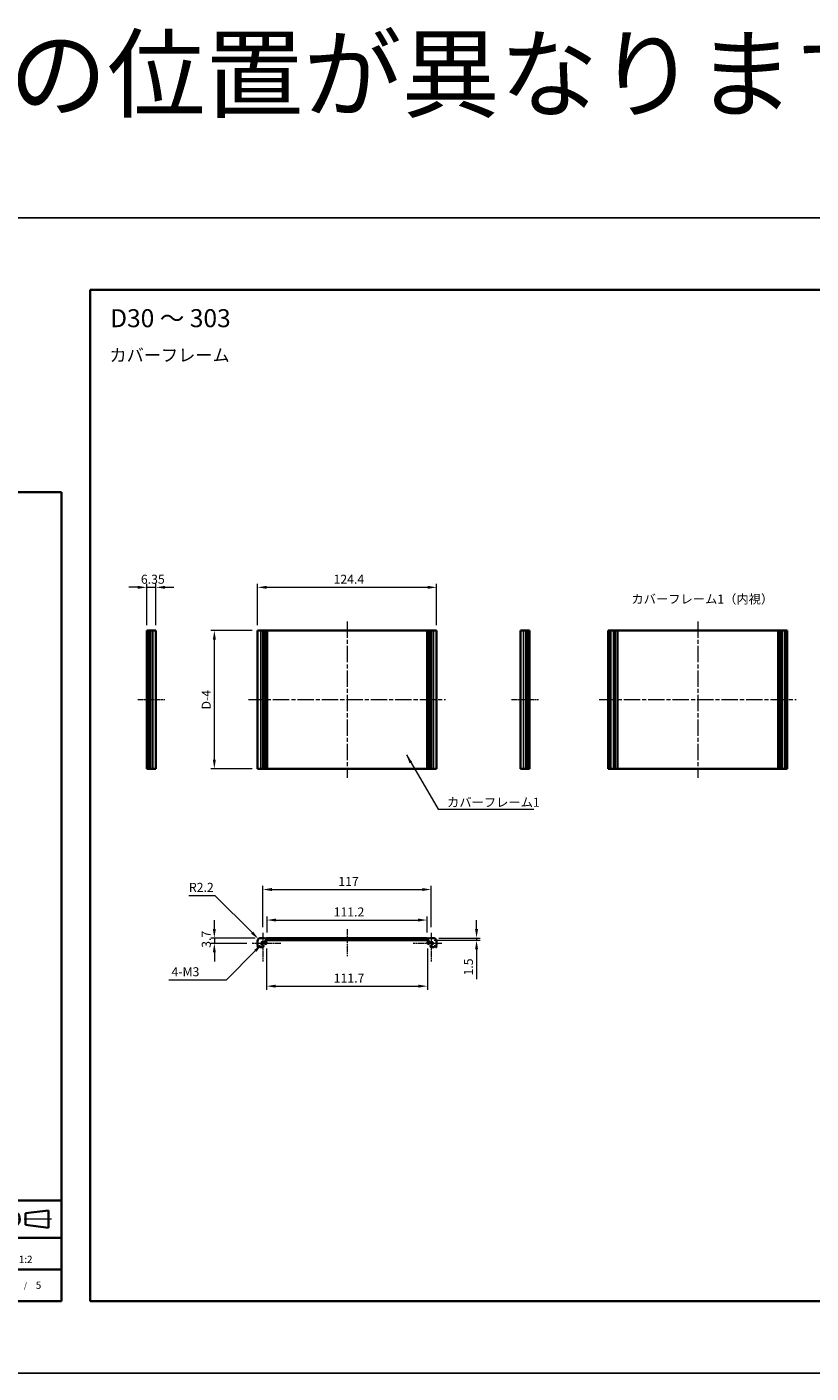
# Model space of a CAD drawing. Units: millimetres. Extents: x -50 to 7559, y -50 to 5279.
# Drawn here: x 1169 to 1714, y 4344 to 5279 of the extents above; entities that cross this region are included whole.
import ezdxf
from ezdxf.enums import TextEntityAlignment as Align

# ---------------------------------------------------------------- set-up
doc = ezdxf.new("R2010")
doc.units = ezdxf.units.MM
doc.header["$LTSCALE"] = 2
doc.linetypes.add('CHAIN', pattern=[0.3543, 0.2362, -0.0295, 0.0591, -0.0295])
doc.layers.get('Defpoints').update_dxf_attribs({"lineweight": 25})
for name, color, linetype, lineweight in [('Border (ISO)', 7, 'Continuous', 35), ('Center Mark (ISO)', 131, 'Continuous', 18), ('Centerline (ISO)', 131, 'Continuous', 18), ('Dimension (ISO)', 7, 'Continuous', 18), ('Hatch (ISO)', 1, 'Continuous', 18), ('Symbol (ISO)', 7, 'Continuous', 18), ('Title (ISO)', 7, 'Continuous', 35), ('Visible (ISO)', 7, 'Continuous', 35), ('Visible Narrow (ISO)', 7, 'Continuous', 25)]:
    doc.layers.add(name, color=color, linetype=linetype, lineweight=lineweight)
doc.styles.add('Note Text (TK)', font='txt')
doc.dimstyles.new('Default - Method 1b (TK)', dxfattribs={"dimscale": 2, "dimtxt": 2.5, "dimasz": 2.5, "dimexe": 1, "dimexo": 1.5, "dimgap": 1, "dimtad": 1, "dimtoh": 1, "dimrnd": 1e-08, "dimdsep": 46, "dimtxsty": 'Note Text (TK)', "dimcen": 0.09, "dimdle": 5, "dimclrd": 100, "dimclre": 100, "dimclrt": 7, "dimadec": 1, "dimazin": 1, "dimtfac": 1, "dimtmove": 0, "dimatfit": 3, "dimfxl": 1, "dimtolj": 1, "dimlwd": -1, "dimlwe": -1, "dimarcsym": 0})
doc.dimstyles.new('Default - Method 1b (TK)$7', dxfattribs={"dimscale": 2, "dimtxt": 2.5, "dimasz": 2.5, "dimexe": 1, "dimexo": 1.5, "dimgap": 1, "dimtad": 1, "dimtoh": 1, "dimrnd": 1e-08, "dimdsep": 46, "dimtxsty": 'Note Text (TK)', "dimcen": 0.09, "dimdle": 5, "dimclrd": 100, "dimclre": 100, "dimclrt": 7, "dimadec": 1, "dimazin": 1, "dimtfac": 1, "dimtmove": 0, "dimatfit": 3, "dimfxl": 1, "dimtolj": 1, "dimlwd": -1, "dimlwe": -1, "dimarcsym": 0})

# ---------------------------------------------------------------- blocks, each defined once
blk = doc.blocks.new('図面枠 tk図枠')
at = {"layer": 'Border (ISO)'}
for p, q in [((14.5, 289), (405.5, 289)), ((14.5, 289), (14.5, 8)), ((405.5, 289), (405.5, 8)), ((14.5, 8), (405.5, 8))]:
    blk.add_line(p, q, dxfattribs=at)
blk = doc.blocks.new('表題欄 tk表題欄')
at = {"layer": 'Hatch (ISO)'}
h = blk.add_hatch(color=256, dxfattribs=at)
edge = h.paths.add_edge_path(flags=0)
edge.add_arc((98.49, 235.66), 0.596, 270, 360)
edge.add_line((99.09, 235.66), (99.09, 239.07))
edge.add_arc((98.49, 239.07), 0.596, 0, 90)
edge.add_line((98.49, 239.67), (82.05, 239.67))
edge.add_arc((82.05, 239.07), 0.596, 90, 180)
edge.add_line((81.46, 239.07), (81.46, 235.66))
edge.add_arc((82.05, 235.66), 0.596, 180, 270)
edge.add_line((82.05, 235.06), (98.49, 235.06))
edge = h.paths.add_edge_path()
edge.add_line((80.76, 239.32), (80.76, 235.41))
edge.add_arc((81.46, 235.41), 0.702, 180, 270)
edge.add_line((81.46, 234.71), (99.09, 234.71))
edge.add_arc((99.09, 235.41), 0.702, 270, 360)
edge.add_line((99.79, 235.41), (99.79, 239.32))
edge.add_arc((99.09, 239.32), 0.702, 0, 90)
edge.add_line((99.09, 240.02), (81.46, 240.02))
edge.add_arc((81.46, 239.32), 0.702, 90, 180)
for points in [[(81.99, 238.51), (81.99, 238.02), (82.84, 238.02), (82.84, 236.02), (83.42, 236.02), (83.42, 238.02), (84.27, 238.02), (84.27, 238.51)], [(88.6, 236.02), (87.86, 237.25), (87.33, 236.69), (87.33, 236.02), (86.81, 236.02), (86.81, 238.51), (87.33, 238.51), (87.33, 237.46), (88.31, 238.51), (89.02, 238.51), (88.24, 237.66), (89.22, 236.02)], [(95.01, 238.51), (95.01, 236.02), (95.53, 236.02), (95.53, 237.02), (96.69, 237.02), (96.69, 236.02), (97.2, 236.02), (97.2, 238.51), (96.69, 238.51), (96.69, 237.51), (95.53, 237.51), (95.53, 238.51)], [(97.76, 238.51), (97.76, 236.02), (98.28, 236.02), (98.28, 238.51)]]:
    blk.add_hatch(color=256, dxfattribs=at).paths.add_polyline_path(points)
h = blk.add_hatch(color=256, dxfattribs=at)
h.paths.add_polyline_path([(85.51, 237.07), (84.87, 237.07), (85.19, 237.94)], flags=0)
h.paths.add_polyline_path([(85.7, 236.56), (84.68, 236.56), (84.48, 236.02), (83.87, 236.02), (84.78, 238.51), (85.6, 238.51), (86.51, 236.02), (85.89, 236.02)])
h = blk.add_hatch(color=256, dxfattribs=at)
h.paths.add_polyline_path([(90.44, 237.07), (91.08, 237.07), (90.76, 237.94)], flags=0)
h.paths.add_polyline_path([(90.06, 236.02), (90.25, 236.56), (91.27, 236.56), (91.47, 236.02), (92.08, 236.02), (91.17, 238.51), (90.35, 238.51), (89.44, 236.02)])
h = blk.add_hatch(color=256, dxfattribs=at)
edge = h.paths.add_edge_path()
edge.add_arc((93.44, 237.26), 1.27, 38.5505, 336.582)
edge.add_line((94.61, 236.76), (94.09, 236.98))
edge.add_ellipse((93.44, 237.26), major_axis=(0, -0.8), ratio=0.867347, start_angle=128.5505, end_angle=426.582, ccw=False)
edge.add_line((94.01, 237.72), (94.44, 238.06))
at = {"layer": 'Title (ISO)'}
for p, q in [((74.67, 244.72), (255.67, 244.72)), ((74.67, 209.72), (74.67, 244.72)), ((149.67, 244.72), (149.67, 209.72)), ((230.67, 244.72), (230.67, 209.72)), ((255.67, 244.72), (255.67, 209.72)), ((243.17, 240.22), (251.17, 241.22)), ((243.17, 240.22), (243.17, 236.22)), ((251.17, 235.22), (251.17, 241.22)), ((243.17, 236.22), (251.17, 235.22)), ((74.67, 229.72), (230.67, 229.72)), ((99.67, 229.72), (99.67, 209.72)), ((124.67, 229.72), (124.67, 209.72)), ((230.67, 231.72), (255.67, 231.72)), ((230.67, 220.72), (255.67, 220.72)), ((149.67, 216.72), (230.67, 216.72)), ((255.67, 209.72), (74.67, 209.72))]:
    blk.add_line(p, q, dxfattribs=at)
at = {"layer": 'Title (ISO)', "color": 4, "linetype": 'CHAIN', "lineweight": 18, "ltscale": 8.88956}
blk.add_line((238.17, 242.22), (238.17, 234.22), dxfattribs=at)
at = {"layer": 'Title (ISO)', "color": 4, "linetype": 'CHAIN', "lineweight": 18, "ltscale": 20.001633}
blk.add_line((252.17, 238.22), (234.17, 238.22), dxfattribs=at)
at = {"layer": 'Title (ISO)'}
for radius in [3, 2]:
    blk.add_circle((238.17, 238.22), radius, dxfattribs=at)
at = {"layer": 'Title (ISO)', "color": 1, "char_height": 2, "line_spacing_factor": 1.5, "style": 'Note Text (TK)'}
for s, insert, attachment_point in [('\\fＭＳ Ｐゴシック|b0|i0;\\H2.0000;品名', (151.67, 242.72), 4), ('\\fＭＳ Ｐゴシック|b0|i0;\\H2.0000;尺度', (232.67, 229.72), 4), ('\\fＭＳ Ｐゴシック|b0|i0;\\H2.0000;承認', (87.17, 227.72), 5), ('\\fＭＳ Ｐゴシック|b0|i0;\\H2.0000;検図', (112.17, 227.72), 5), ('\\fＭＳ Ｐゴシック|b0|i0;\\H2.0000;製図', (137.17, 227.72), 5), ('\\fＭＳ Ｐゴシック|b0|i0;\\H2.0000;作成日', (151.67, 213.22), 4)]:
    blk.add_mtext(s, dxfattribs=dict(at, insert=insert, attachment_point=attachment_point))
at = {"layer": 'Title (ISO)', "color": 7, "line_spacing_factor": 1.5, "style": 'Note Text (TK)'}
for s, insert, char_height, attachment_point in [('株式会社タカチ電機工業', (102.79, 237.36), 2.5, 4), ('\\fＭＳ Ｐゴシック|b0|i0;\\H2.0000;/', (243.17, 215.22), 2, 5)]:
    blk.add_mtext(s, dxfattribs=dict(at, insert=insert, char_height=char_height, attachment_point=attachment_point))
at = {"layer": 'Title (ISO)', "color": 7, "style": 'Note Text (TK)'}
for tag, p in [('<品名>_001', (157.48, 235.82)), ('<ページ_No.>_001', (237.91, 213.97)), ('<総ページ数>_001', (246.76, 213.97)), ('作成日_001', (170.58, 211.94))]:
    blk.add_attdef(tag, p, '', height=2.5, dxfattribs=at)
blk.add_attdef('<尺度>', text='', height=2.5, dxfattribs=at).set_placement((243.17, 224.22), align=Align.MIDDLE_CENTER)
blk = doc.blocks.new('*D183')
at = {"layer": 'Defpoints', "color": 0}
for p in [(1453.66, 4889.38), (1329.26, 4859.38), (1453.66, 4859.38)]:
    blk.add_point(p, dxfattribs=at)
at = {"layer": 'Dimension (ISO)', "color": 100}
for p, q in [((1329.26, 4863.13), (1329.26, 4891.88)), ((1453.66, 4863.13), (1453.66, 4891.88)), ((1335.51, 4889.38), (1447.41, 4889.38))]:
    blk.add_line(p, q, dxfattribs=at)
for points in [[(1335.51, 4890.42), (1335.51, 4888.34), (1329.26, 4889.38)], [(1447.41, 4890.42), (1447.41, 4888.34), (1453.66, 4889.38)]]:
    blk.add_solid(points, dxfattribs=at)
at = {"layer": 'Dimension (ISO)', "color": 7, "insert": (1382.06, 4895), "char_height": 6.25, "attachment_point": 4, "style": 'Note Text (TK)'}
blk.add_mtext('\\A1;124.4', dxfattribs=at)
blk = doc.blocks.new('*D184')
at = {"layer": 'Defpoints', "color": 0}
for p in [(1258.66, 4889.38), (1252.31, 4859.38), (1258.66, 4859.38)]:
    blk.add_point(p, dxfattribs=at)
at = {"layer": 'Dimension (ISO)', "color": 100}
for p, q in [((1252.31, 4863.13), (1252.31, 4891.88)), ((1258.66, 4863.13), (1258.66, 4891.88)), ((1246.06, 4889.38), (1239.81, 4889.38)), ((1252.31, 4889.38), (1258.66, 4889.38)), ((1264.91, 4889.38), (1271.16, 4889.38))]:
    blk.add_line(p, q, dxfattribs=at)
for points in [[(1246.06, 4890.42), (1246.06, 4888.34), (1252.31, 4889.38)], [(1264.91, 4890.42), (1264.91, 4888.34), (1258.66, 4889.38)]]:
    blk.add_solid(points, dxfattribs=at)
at = {"layer": 'Dimension (ISO)', "color": 7, "insert": (1248.22, 4895), "char_height": 6.25, "attachment_point": 4, "style": 'Note Text (TK)'}
blk.add_mtext('\\A1;6.35', dxfattribs=at)
blk = doc.blocks.new('*D185')
at = {"layer": 'Defpoints', "color": 0}
for p in [(1299.26, 4859.38), (1329.26, 4859.38), (1329.26, 4763.38)]:
    blk.add_point(p, dxfattribs=at)
at = {"layer": 'Dimension (ISO)', "color": 100}
for p, q in [((1325.51, 4859.38), (1296.76, 4859.38)), ((1299.26, 4769.63), (1299.26, 4853.13)), ((1325.51, 4763.38), (1296.76, 4763.38))]:
    blk.add_line(p, q, dxfattribs=at)
for points in [[(1298.22, 4853.13), (1300.3, 4853.13), (1299.26, 4859.38)], [(1298.22, 4769.63), (1300.3, 4769.63), (1299.26, 4763.38)]]:
    blk.add_solid(points, dxfattribs=at)
at = {"layer": 'Dimension (ISO)', "color": 7, "insert": (1293.63, 4802.64), "char_height": 6.25, "attachment_point": 4, "rotation": 90, "style": 'Note Text (TK)'}
blk.add_mtext('\\A1; \\fＭＳ Ｐゴシック|b0|i0;\\H6.2500;D-4', dxfattribs=at)
blk = doc.blocks.new('*D186')
at = {"layer": 'Defpoints', "color": 0}
for p in [(1447.06, 4658.23), (1335.86, 4645.73), (1447.06, 4645.73)]:
    blk.add_point(p, dxfattribs=at)
at = {"layer": 'Dimension (ISO)', "color": 100}
for p, q in [((1335.86, 4649.48), (1335.86, 4660.73)), ((1342.11, 4658.23), (1440.81, 4658.23)), ((1447.06, 4649.48), (1447.06, 4660.73))]:
    blk.add_line(p, q, dxfattribs=at)
for points in [[(1342.11, 4659.27), (1342.11, 4657.19), (1335.86, 4658.23)], [(1440.81, 4659.27), (1440.81, 4657.19), (1447.06, 4658.23)]]:
    blk.add_solid(points, dxfattribs=at)
at = {"layer": 'Dimension (ISO)', "color": 7, "insert": (1382.15, 4663.85), "char_height": 6.25, "attachment_point": 4, "style": 'Note Text (TK)'}
blk.add_mtext('\\A1;111.2', dxfattribs=at)
blk = doc.blocks.new('*D187')
at = {"layer": 'Defpoints', "color": 0}
for p in [(1449.96, 4679.43), (1332.96, 4649.43), (1449.96, 4649.43)]:
    blk.add_point(p, dxfattribs=at)
at = {"layer": 'Dimension (ISO)', "color": 100}
for p, q in [((1332.96, 4653.18), (1332.96, 4681.93)), ((1339.21, 4679.43), (1443.71, 4679.43)), ((1449.96, 4653.18), (1449.96, 4681.93))]:
    blk.add_line(p, q, dxfattribs=at)
for points in [[(1339.21, 4680.47), (1339.21, 4678.39), (1332.96, 4679.43)], [(1443.71, 4680.47), (1443.71, 4678.39), (1449.96, 4679.43)]]:
    blk.add_solid(points, dxfattribs=at)
at = {"layer": 'Dimension (ISO)', "color": 7, "insert": (1385.4, 4685.05), "char_height": 6.25, "attachment_point": 4, "style": 'Note Text (TK)'}
blk.add_mtext('\\A1;117', dxfattribs=at)
blk = doc.blocks.new('*D188')
at = {"layer": 'Defpoints', "color": 0}
for p in [(1299.26, 4642.03), (1325.56, 4642.03), (1331.46, 4645.73)]:
    blk.add_point(p, dxfattribs=at)
at = {"layer": 'Dimension (ISO)', "color": 100}
for p, q in [((1299.26, 4651.98), (1299.26, 4658.23)), ((1327.71, 4645.73), (1296.76, 4645.73)), ((1321.81, 4642.03), (1296.76, 4642.03)), ((1299.26, 4645.73), (1299.26, 4642.03)), ((1299.26, 4635.78), (1299.26, 4629.53))]:
    blk.add_line(p, q, dxfattribs=at)
for points in [[(1298.22, 4651.98), (1300.3, 4651.98), (1299.26, 4645.73)], [(1298.22, 4635.78), (1300.3, 4635.78), (1299.26, 4642.03)]]:
    blk.add_solid(points, dxfattribs=at)
at = {"layer": 'Dimension (ISO)', "color": 7, "insert": (1293.63, 4638.92), "char_height": 6.25, "attachment_point": 4, "rotation": 90, "style": 'Note Text (TK)'}
blk.add_mtext('\\A1;3.7', dxfattribs=at)
blk = doc.blocks.new('*D189')
at = {"layer": 'Defpoints', "color": 0}
for p in [(1335.59, 4642.3), (1447.33, 4642.3), (1447.33, 4612.3)]:
    blk.add_point(p, dxfattribs=at)
at = {"layer": 'Dimension (ISO)', "color": 100}
for p, q in [((1335.59, 4638.55), (1335.59, 4609.8)), ((1447.33, 4638.55), (1447.33, 4609.8)), ((1341.84, 4612.3), (1441.08, 4612.3))]:
    blk.add_line(p, q, dxfattribs=at)
for points in [[(1341.84, 4613.34), (1341.84, 4611.26), (1335.59, 4612.3)], [(1441.08, 4613.34), (1441.08, 4611.26), (1447.33, 4612.3)]]:
    blk.add_solid(points, dxfattribs=at)
at = {"layer": 'Dimension (ISO)', "color": 7, "insert": (1382.21, 4617.92), "char_height": 6.25, "attachment_point": 4, "style": 'Note Text (TK)'}
blk.add_mtext('\\A1;111.7', dxfattribs=at)
blk = doc.blocks.new('*D190')
at = {"layer": 'Defpoints', "color": 0}
for p in [(1448.18, 4644.23), (1451.46, 4645.73), (1481.46, 4644.23)]:
    blk.add_point(p, dxfattribs=at)
at = {"layer": 'Dimension (ISO)', "color": 100}
for p, q in [((1481.46, 4651.98), (1481.46, 4658.23)), ((1451.93, 4644.23), (1483.96, 4644.23)), ((1455.21, 4645.73), (1483.96, 4645.73)), ((1481.46, 4645.73), (1481.46, 4644.23)), ((1481.46, 4637.98), (1481.46, 4617.21))]:
    blk.add_line(p, q, dxfattribs=at)
for points in [[(1480.42, 4651.98), (1482.5, 4651.98), (1481.46, 4645.73)], [(1480.42, 4637.98), (1482.5, 4637.98), (1481.46, 4644.23)]]:
    blk.add_solid(points, dxfattribs=at)
at = {"layer": 'Dimension (ISO)', "color": 7, "insert": (1475.83, 4619.71), "char_height": 6.25, "attachment_point": 4, "rotation": 90, "style": 'Note Text (TK)'}
blk.add_mtext('\\A1;1.5', dxfattribs=at)
blk = doc.blocks.new('*D191')
at = {"layer": 'Defpoints', "color": 0}
for p in [(1329.9, 4645.08), (1331.46, 4643.53)]:
    blk.add_point(p, dxfattribs=at)
at = {"layer": 'Dimension (ISO)', "color": 100}
for p, q in [((1281.57, 4675.31), (1299.67, 4675.31)), ((1299.67, 4675.31), (1325.48, 4649.5))]:
    blk.add_line(p, q, dxfattribs=at)
blk.add_solid([(1326.22, 4650.24), (1324.75, 4648.77), (1329.9, 4645.08)], dxfattribs=at)
at = {"layer": 'Dimension (ISO)', "color": 7, "insert": (1281.57, 4680.94), "char_height": 6.25, "attachment_point": 4, "style": 'Note Text (TK)'}
blk.add_mtext('\\A1;R2.2', dxfattribs=at)
blk = doc.blocks.new('*D192')
at = {"layer": 'Defpoints', "color": 0}
for p in [(1332.14, 4641.21), (1332.96, 4642.03)]:
    blk.add_point(p, dxfattribs=at)
at = {"layer": 'Dimension (ISO)', "color": 100}
for p, q in [((1307.62, 4616.69), (1327.72, 4636.79)), ((1267.59, 4616.69), (1307.62, 4616.69))]:
    blk.add_line(p, q, dxfattribs=at)
blk.add_solid([(1326.99, 4637.53), (1328.46, 4636.06), (1332.14, 4641.21)], dxfattribs=at)
at = {"layer": 'Dimension (ISO)', "color": 7, "insert": (1267.59, 4622.32), "char_height": 6.25, "attachment_point": 4, "style": 'Note Text (TK)'}
blk.add_mtext('\\A1; \\fＭＳ Ｐゴシック|b0|i0;\\H6.2500;4-M3', dxfattribs=at)

msp = doc.modelspace()

# ---------------------------------------------------------------- linework, layer by layer
at = {"color": 6}
msp.add_lwpolyline([(-50, 5146), (3258, 5146), (3258, 4343.5), (-50, 4343.5)], close=True, dxfattribs=at)
at = {"layer": 'Center Mark (ISO)', "linetype": 'CHAIN', "ltscale": 8.845111}
for p, q in [((1332.9568, 4649.4271), (1332.9568, 4629.5271)), ((1449.9568, 4649.4271), (1449.9568, 4629.5271)), ((1345.4568, 4642.0271), (1325.5568, 4642.0271)), ((1457.3568, 4642.0271), (1437.4568, 4642.0271))]:
    msp.add_line(p, q, dxfattribs=at)
at = {"layer": 'Centerline (ISO)', "linetype": 'CHAIN', "ltscale": 23.990969}
for p, q in [((1391.4568, 4865.6269), (1391.4568, 4757.1269)), ((1635.1707, 4865.6269), (1635.1707, 4757.1269)), ((1323.0068, 4811.3769), (1459.9068, 4811.3769)), ((1566.7207, 4811.3769), (1703.6207, 4811.3769))]:
    msp.add_line(p, q, dxfattribs=at)
at = {"layer": 'Centerline (ISO)', "linetype": 'CHAIN', "ltscale": 8.378404}
for p, q in [((1246.0603, 4811.3769), (1264.9103, 4811.3769)), ((1505.7294, 4811.3769), (1524.5794, 4811.3769)), ((1391.4568, 4651.9771), (1391.4568, 4633.1271))]:
    msp.add_line(p, q, dxfattribs=at)
at = {"layer": 'Visible (ISO)'}
for p, q in [((1252.5603, 4859.3769), (1252.3103, 4859.3769)), ((1252.3103, 4763.3769), (1252.3103, 4859.3769)), ((1252.5603, 4859.3769), (1252.8103, 4859.3769)), ((1252.8103, 4859.3769), (1253.0603, 4859.3769)), ((1252.8103, 4763.3769), (1252.8103, 4859.3769)), ((1253.0603, 4859.3769), (1253.3103, 4859.3769)), ((1253.0603, 4763.3769), (1253.0603, 4859.3769)), ((1253.3103, 4859.3769), (1253.5603, 4859.3769)), ((1253.3103, 4763.3769), (1253.3103, 4859.3769)), ((1253.5603, 4859.3769), (1253.8103, 4859.3769)), ((1253.5603, 4763.3769), (1253.5603, 4859.3769)), ((1253.8103, 4859.3769), (1254.0603, 4859.3769)), ((1253.8103, 4763.3769), (1253.8103, 4859.3769)), ((1254.0603, 4859.3769), (1254.3103, 4859.3769)), ((1254.0603, 4763.3769), (1254.0603, 4859.3769)), ((1254.3103, 4859.3769), (1254.5603, 4859.3769)), ((1254.3103, 4763.3769), (1254.3103, 4859.3769)), ((1254.5603, 4859.3769), (1254.8103, 4859.3769)), ((1254.5603, 4763.3769), (1254.5603, 4859.3769)), ((1254.8103, 4859.3769), (1256.4603, 4859.3769)), ((1254.8103, 4763.3769), (1254.8103, 4859.3769)), ((1258.6603, 4859.3769), (1256.4603, 4859.3769)), ((1258.6603, 4763.3769), (1258.6603, 4859.3769)), ((1331.4568, 4859.3769), (1329.2568, 4859.3769)), ((1329.2568, 4763.3769), (1329.2568, 4859.3769)), ((1331.4568, 4859.3769), (1333.1068, 4859.3769)), ((1333.1068, 4859.3769), (1333.3568, 4859.3769)), ((1333.1068, 4763.3769), (1333.1068, 4859.3769)), ((1333.3568, 4859.3769), (1333.6068, 4859.3769)), ((1333.3568, 4763.3769), (1333.3568, 4859.3769)), ((1333.6068, 4859.3769), (1333.8568, 4859.3769)), ((1333.6068, 4763.3769), (1333.6068, 4859.3769)), ((1333.8568, 4859.3769), (1334.1068, 4859.3769)), ((1333.8568, 4763.3769), (1333.8568, 4859.3769)), ((1334.1068, 4859.3769), (1334.3568, 4859.3769)), ((1334.1068, 4763.3769), (1334.1068, 4859.3769)), ((1334.3568, 4859.3769), (1334.6068, 4859.3769)), ((1334.3568, 4763.3769), (1334.3568, 4859.3769)), ((1334.6068, 4859.3769), (1334.8568, 4859.3769)), ((1334.6068, 4763.3769), (1334.6068, 4859.3769)), ((1334.8568, 4859.3769), (1335.1068, 4859.3769)), ((1334.8568, 4763.3769), (1334.8568, 4859.3769)), ((1335.1068, 4859.3769), (1335.3568, 4859.3769)), ((1335.1068, 4763.3769), (1335.1068, 4859.3769)), ((1335.3568, 4859.3769), (1335.6068, 4859.3769)), ((1335.3568, 4763.3769), (1335.3568, 4859.3769)), ((1335.6068, 4859.3769), (1335.8568, 4859.3769)), ((1335.6068, 4763.3769), (1335.6068, 4859.3769)), ((1335.8568, 4859.3769), (1447.0568, 4859.3769)), ((1335.8568, 4763.3769), (1335.8568, 4859.3769)), ((1447.0568, 4859.3769), (1447.3068, 4859.3769)), ((1447.0568, 4763.3769), (1447.0568, 4859.3769)), ((1447.3068, 4859.3769), (1447.5568, 4859.3769)), ((1447.3068, 4763.3769), (1447.3068, 4859.3769)), ((1447.5568, 4859.3769), (1447.8068, 4859.3769)), ((1447.5568, 4763.3769), (1447.5568, 4859.3769)), ((1447.8068, 4859.3769), (1448.0568, 4859.3769)), ((1447.8068, 4763.3769), (1447.8068, 4859.3769)), ((1448.0568, 4859.3769), (1448.3068, 4859.3769)), ((1448.0568, 4763.3769), (1448.0568, 4859.3769)), ((1448.3068, 4859.3769), (1448.5568, 4859.3769)), ((1448.3068, 4763.3769), (1448.3068, 4859.3769)), ((1448.5568, 4859.3769), (1448.8068, 4859.3769)), ((1448.5568, 4763.3769), (1448.5568, 4859.3769)), ((1448.8068, 4859.3769), (1449.0568, 4859.3769)), ((1448.8068, 4763.3769), (1448.8068, 4859.3769)), ((1449.0568, 4859.3769), (1449.3068, 4859.3769)), ((1449.0568, 4763.3769), (1449.0568, 4859.3769)), ((1449.3068, 4859.3769), (1449.5568, 4859.3769)), ((1449.3068, 4763.3769), (1449.3068, 4859.3769)), ((1449.5568, 4859.3769), (1449.8068, 4859.3769)), ((1449.5568, 4763.3769), (1449.5568, 4859.3769)), ((1449.8068, 4859.3769), (1451.4568, 4859.3769)), ((1449.8068, 4763.3769), (1449.8068, 4859.3769)), ((1453.6568, 4859.3769), (1451.4568, 4859.3769)), ((1453.6568, 4763.3769), (1453.6568, 4859.3769)), ((1514.1794, 4859.3769), (1511.9794, 4859.3769)), ((1511.9794, 4763.3769), (1511.9794, 4859.3769)), ((1514.1794, 4859.3769), (1515.8294, 4859.3769)), ((1515.8294, 4859.3769), (1516.0794, 4859.3769)), ((1515.8294, 4763.3769), (1515.8294, 4859.3769)), ((1516.0794, 4859.3769), (1516.3294, 4859.3769)), ((1516.0794, 4763.3769), (1516.0794, 4859.3769)), ((1516.3294, 4859.3769), (1516.5794, 4859.3769)), ((1516.3294, 4763.3769), (1516.3294, 4859.3769)), ((1516.5794, 4859.3769), (1516.8294, 4859.3769)), ((1516.5794, 4763.3769), (1516.5794, 4859.3769)), ((1516.8294, 4859.3769), (1517.0794, 4859.3769)), ((1516.8294, 4763.3769), (1516.8294, 4859.3769)), ((1517.0794, 4859.3769), (1517.3294, 4859.3769)), ((1517.0794, 4763.3769), (1517.0794, 4859.3769)), ((1517.3294, 4859.3769), (1517.5794, 4859.3769)), ((1517.3294, 4763.3769), (1517.3294, 4859.3769)), ((1517.5794, 4859.3769), (1517.8294, 4859.3769)), ((1517.5794, 4763.3769), (1517.5794, 4859.3769)), ((1517.8294, 4859.3769), (1518.0794, 4859.3769)), ((1517.8294, 4763.3769), (1517.8294, 4859.3769)), ((1518.3294, 4859.3769), (1518.0794, 4859.3769)), ((1518.3294, 4763.3769), (1518.3294, 4859.3769)), ((1573.2207, 4859.3769), (1572.9707, 4859.3769)), ((1572.9707, 4763.3769), (1572.9707, 4859.3769)), ((1573.2207, 4859.3769), (1573.3707, 4859.3769)), ((1573.6707, 4859.3769), (1573.3707, 4859.3769)), ((1573.6707, 4859.3769), (1573.9207, 4859.3769)), ((1573.6707, 4763.3769), (1573.6707, 4859.3769)), ((1573.9207, 4859.3769), (1574.5207, 4859.3769)), ((1573.9207, 4763.3769), (1573.9207, 4859.3769)), ((1574.8207, 4859.3769), (1574.5207, 4859.3769)), ((1574.5207, 4763.3769), (1574.5207, 4859.3769)), ((1574.8207, 4859.3769), (1576.6027, 4859.3769)), ((1576.7482, 4859.3769), (1576.6027, 4859.3769)), ((1577.1568, 4859.3769), (1576.7482, 4859.3769)), ((1577.1568, 4859.3769), (1577.8089, 4859.3769)), ((1577.1568, 4763.3769), (1577.1568, 4859.3769)), ((1579.3012, 4859.3769), (1577.8089, 4859.3769)), ((1579.3012, 4859.3769), (1691.0401, 4859.3769)), ((1579.3012, 4763.3769), (1579.3012, 4859.3769)), ((1692.5324, 4859.3769), (1691.0401, 4859.3769)), ((1691.0401, 4763.3769), (1691.0401, 4859.3769)), ((1692.5324, 4859.3769), (1693.1845, 4859.3769)), ((1693.5931, 4859.3769), (1693.1845, 4859.3769)), ((1693.1845, 4763.3769), (1693.1845, 4859.3769)), ((1693.7386, 4859.3769), (1693.5931, 4859.3769)), ((1693.7386, 4859.3769), (1695.5207, 4859.3769)), ((1695.8207, 4859.3769), (1695.5207, 4859.3769)), ((1695.8207, 4859.3769), (1696.4207, 4859.3769)), ((1695.8207, 4763.3769), (1695.8207, 4859.3769)), ((1696.4207, 4859.3769), (1696.6707, 4859.3769)), ((1696.4207, 4763.3769), (1696.4207, 4859.3769)), ((1696.9707, 4859.3769), (1696.6707, 4859.3769)), ((1696.6707, 4763.3769), (1696.6707, 4859.3769)), ((1696.9707, 4859.3769), (1697.1207, 4859.3769)), ((1697.3707, 4859.3769), (1697.1207, 4859.3769)), ((1697.3707, 4763.3769), (1697.3707, 4859.3769)), ((1252.5603, 4763.3769), (1252.3103, 4763.3769)), ((1252.5603, 4763.3769), (1252.8103, 4763.3769)), ((1252.8103, 4763.3769), (1253.0603, 4763.3769)), ((1253.0603, 4763.3769), (1253.3103, 4763.3769)), ((1253.3103, 4763.3769), (1253.5603, 4763.3769)), ((1253.5603, 4763.3769), (1253.8103, 4763.3769)), ((1253.8103, 4763.3769), (1254.0603, 4763.3769)), ((1254.0603, 4763.3769), (1254.3103, 4763.3769)), ((1254.3103, 4763.3769), (1254.5603, 4763.3769)), ((1254.5603, 4763.3769), (1254.8103, 4763.3769)), ((1254.8103, 4763.3769), (1256.4603, 4763.3769)), ((1258.6603, 4763.3769), (1256.4603, 4763.3769)), ((1331.4568, 4763.3769), (1329.2568, 4763.3769)), ((1331.4568, 4763.3769), (1333.1068, 4763.3769)), ((1333.1068, 4763.3769), (1333.3568, 4763.3769)), ((1333.3568, 4763.3769), (1333.6068, 4763.3769)), ((1333.6068, 4763.3769), (1333.8568, 4763.3769)), ((1333.8568, 4763.3769), (1334.1068, 4763.3769)), ((1334.1068, 4763.3769), (1334.3568, 4763.3769)), ((1334.3568, 4763.3769), (1334.6068, 4763.3769)), ((1334.6068, 4763.3769), (1334.8568, 4763.3769)), ((1334.8568, 4763.3769), (1335.1068, 4763.3769)), ((1335.1068, 4763.3769), (1335.3568, 4763.3769)), ((1335.3568, 4763.3769), (1335.6068, 4763.3769)), ((1335.6068, 4763.3769), (1335.8568, 4763.3769)), ((1335.8568, 4763.3769), (1447.0568, 4763.3769)), ((1447.0568, 4763.3769), (1447.3068, 4763.3769)), ((1447.3068, 4763.3769), (1447.5568, 4763.3769)), ((1447.5568, 4763.3769), (1447.8068, 4763.3769)), ((1447.8068, 4763.3769), (1448.0568, 4763.3769)), ((1448.0568, 4763.3769), (1448.3068, 4763.3769)), ((1448.3068, 4763.3769), (1448.5568, 4763.3769)), ((1448.5568, 4763.3769), (1448.8068, 4763.3769)), ((1448.8068, 4763.3769), (1449.0568, 4763.3769)), ((1449.0568, 4763.3769), (1449.3068, 4763.3769)), ((1449.3068, 4763.3769), (1449.5568, 4763.3769)), ((1449.5568, 4763.3769), (1449.8068, 4763.3769)), ((1449.8068, 4763.3769), (1451.4568, 4763.3769)), ((1453.6568, 4763.3769), (1451.4568, 4763.3769)), ((1514.1794, 4763.3769), (1511.9794, 4763.3769)), ((1514.1794, 4763.3769), (1515.8294, 4763.3769)), ((1515.8294, 4763.3769), (1516.0794, 4763.3769)), ((1516.0794, 4763.3769), (1516.3294, 4763.3769)), ((1516.3294, 4763.3769), (1516.5794, 4763.3769)), ((1516.5794, 4763.3769), (1516.8294, 4763.3769)), ((1516.8294, 4763.3769), (1517.0794, 4763.3769)), ((1517.0794, 4763.3769), (1517.3294, 4763.3769)), ((1517.3294, 4763.3769), (1517.5794, 4763.3769)), ((1517.5794, 4763.3769), (1517.8294, 4763.3769)), ((1517.8294, 4763.3769), (1518.0794, 4763.3769)), ((1518.3294, 4763.3769), (1518.0794, 4763.3769)), ((1573.2207, 4763.3769), (1572.9707, 4763.3769)), ((1573.2207, 4763.3769), (1573.3707, 4763.3769)), ((1573.6707, 4763.3769), (1573.3707, 4763.3769)), ((1573.6707, 4763.3769), (1573.9207, 4763.3769)), ((1573.9207, 4763.3769), (1574.5207, 4763.3769)), ((1574.8207, 4763.3769), (1574.5207, 4763.3769)), ((1574.8207, 4763.3769), (1576.6027, 4763.3769)), ((1576.7482, 4763.3769), (1576.6027, 4763.3769)), ((1577.1568, 4763.3769), (1576.7482, 4763.3769)), ((1577.1568, 4763.3769), (1577.8089, 4763.3769)), ((1579.3012, 4763.3769), (1577.8089, 4763.3769)), ((1579.3012, 4763.3769), (1691.0401, 4763.3769)), ((1692.5324, 4763.3769), (1691.0401, 4763.3769)), ((1692.5324, 4763.3769), (1693.1845, 4763.3769)), ((1693.5931, 4763.3769), (1693.1845, 4763.3769)), ((1693.7386, 4763.3769), (1693.5931, 4763.3769)), ((1693.7386, 4763.3769), (1695.5207, 4763.3769)), ((1695.8207, 4763.3769), (1695.5207, 4763.3769)), ((1695.8207, 4763.3769), (1696.4207, 4763.3769)), ((1696.4207, 4763.3769), (1696.6707, 4763.3769)), ((1696.9707, 4763.3769), (1696.6707, 4763.3769)), ((1696.9707, 4763.3769), (1697.1207, 4763.3769)), ((1697.3707, 4763.3769), (1697.1207, 4763.3769)), ((1329.2568, 4641.8771), (1329.2568, 4643.5271)), ((1329.5068, 4641.6271), (1329.2568, 4641.8771)), ((1329.2568, 4641.3771), (1329.5068, 4641.6271)), ((1329.2568, 4641.1271), (1329.2568, 4641.3771)), ((1329.5068, 4640.8771), (1329.2568, 4641.1271)), ((1329.2568, 4640.6271), (1329.5068, 4640.8771)), ((1329.2568, 4640.3771), (1329.2568, 4640.6271)), ((1329.5068, 4640.1271), (1329.2568, 4640.3771)), ((1329.2568, 4639.8771), (1329.5068, 4640.1271)), ((1329.2568, 4639.6271), (1329.2568, 4639.8771)), ((1329.6568, 4639.3771), (1329.5068, 4639.3771)), ((1330.2068, 4640.1271), (1329.9568, 4639.8771)), ((1329.9568, 4639.8771), (1329.9568, 4639.6771)), ((1330.8068, 4640.1271), (1330.2068, 4640.1271)), ((1330.8068, 4639.6771), (1330.8068, 4640.1271)), ((1332.8888, 4639.3771), (1331.1068, 4639.3771)), ((1331.4568, 4645.7271), (1333.1068, 4645.7271)), ((1333.1068, 4645.7271), (1333.3568, 4645.4771)), ((1333.3568, 4645.4771), (1333.6068, 4645.7271)), ((1333.6068, 4645.7271), (1333.8568, 4645.7271)), ((1333.8568, 4645.7271), (1334.1068, 4645.4771)), ((1334.1068, 4645.4771), (1334.3568, 4645.7271)), ((1334.3568, 4645.7271), (1334.6068, 4645.7271)), ((1334.6068, 4645.7271), (1334.8568, 4645.4771)), ((1448.1813, 4644.2271), (1334.7323, 4644.2271)), ((1334.8568, 4645.4771), (1335.1068, 4645.7271)), ((1335.1068, 4645.7271), (1335.3568, 4645.7271)), ((1335.3568, 4645.7271), (1335.6068, 4645.4771)), ((1335.6068, 4645.4771), (1335.8568, 4645.7271)), ((1335.8568, 4645.7271), (1447.0568, 4645.7271)), ((1447.0568, 4645.7271), (1447.3068, 4645.4771)), ((1447.3068, 4645.4771), (1447.5568, 4645.7271)), ((1447.5568, 4645.7271), (1447.8068, 4645.7271)), ((1447.8068, 4645.7271), (1448.0568, 4645.4771)), ((1448.0568, 4645.4771), (1448.3068, 4645.7271)), ((1448.3068, 4645.7271), (1448.5568, 4645.7271)), ((1448.5568, 4645.7271), (1448.8068, 4645.4771)), ((1448.8068, 4645.4771), (1449.0568, 4645.7271)), ((1449.0568, 4645.7271), (1449.3068, 4645.7271)), ((1449.3068, 4645.7271), (1449.5568, 4645.4771)), ((1449.5568, 4645.4771), (1449.8068, 4645.7271)), ((1449.8068, 4645.7271), (1451.4568, 4645.7271)), ((1451.8068, 4639.3771), (1450.0247, 4639.3771)), ((1452.1068, 4640.1271), (1452.1068, 4639.6771)), ((1452.7068, 4640.1271), (1452.1068, 4640.1271)), ((1452.9568, 4639.8771), (1452.7068, 4640.1271)), ((1452.9568, 4639.6771), (1452.9568, 4639.8771)), ((1453.4068, 4639.3771), (1453.2568, 4639.3771)), ((1453.6568, 4641.8771), (1453.4068, 4641.6271)), ((1453.4068, 4641.6271), (1453.6568, 4641.3771)), ((1453.6568, 4641.1271), (1453.4068, 4640.8771)), ((1453.4068, 4640.8771), (1453.6568, 4640.6271)), ((1453.6568, 4640.3771), (1453.4068, 4640.1271)), ((1453.4068, 4640.1271), (1453.6568, 4639.8771)), ((1453.6568, 4643.5271), (1453.6568, 4641.8771)), ((1453.6568, 4641.3771), (1453.6568, 4641.1271)), ((1453.6568, 4640.6271), (1453.6568, 4640.3771)), ((1453.6568, 4639.8771), (1453.6568, 4639.6271))]:
    msp.add_line(p, q, dxfattribs=at)
for centre, radius, start, end in [((1331.4568, 4643.5271), 2.2, 90, 180), ((1329.5068, 4639.6271), 0.25, 180, 270), ((1329.6568, 4639.6771), 0.3, 270, 0), ((1331.1068, 4639.6771), 0.3, 180, 270), ((1332.9568, 4642.0271), 1.15, 8.2067026, 261.7584442), ((1332.6496, 4640.1086), 0.7933, 299.0088612, 79.6636801), ((1332.8888, 4639.6771), 0.3, 270, 299.0088612), ((1334.8373, 4642.2984), 0.75, 188.2067026, 8.2067026), ((1334.7323, 4644.1271), 0.1, 90, 229.785829), ((1332.9568, 4642.0271), 2.65, 8.2067026, 49.785829), ((1448.0762, 4642.2984), 0.75, 171.7932974, 351.7932974), ((1449.9568, 4642.0271), 2.65, 130.214171, 171.7932974), ((1448.1813, 4644.1271), 0.1, 310.214171, 90), ((1449.9568, 4642.0271), 1.15, 278.2415558, 171.7932974), ((1450.264, 4640.1086), 0.7933, 100.3363199, 240.9911388), ((1450.0247, 4639.6771), 0.3, 240.9911388, 270), ((1451.4568, 4643.5271), 2.2, 0, 90), ((1451.8068, 4639.6771), 0.3, 270, 0), ((1453.2568, 4639.6771), 0.3, 180, 270), ((1453.4068, 4639.6271), 0.25, 270, 0)]:
    msp.add_arc(centre, radius, start, end, dxfattribs=at)
at = {"layer": 'Visible Narrow (ISO)'}
for p, q in [((1252.5603, 4763.3769), (1252.5603, 4859.3769)), ((1256.4603, 4763.3769), (1256.4603, 4859.3769)), ((1331.4568, 4763.3769), (1331.4568, 4859.3769)), ((1451.4568, 4763.3769), (1451.4568, 4859.3769)), ((1514.1794, 4763.3769), (1514.1794, 4859.3769)), ((1518.0794, 4763.3769), (1518.0794, 4859.3769)), ((1573.2207, 4763.3769), (1573.2207, 4859.3769)), ((1573.3707, 4763.3769), (1573.3707, 4859.3769)), ((1574.8207, 4763.3769), (1574.8207, 4859.3769)), ((1576.6027, 4763.3769), (1576.6027, 4859.3769)), ((1576.7482, 4763.3769), (1576.7482, 4859.3769)), ((1577.8089, 4763.3769), (1577.8089, 4859.3769)), ((1692.5324, 4763.3769), (1692.5324, 4859.3769)), ((1693.5931, 4763.3769), (1693.5931, 4859.3769)), ((1693.7386, 4763.3769), (1693.7386, 4859.3769)), ((1695.5207, 4763.3769), (1695.5207, 4859.3769)), ((1696.9707, 4763.3769), (1696.9707, 4859.3769)), ((1697.1207, 4763.3769), (1697.1207, 4859.3769))]:
    msp.add_line(p, q, dxfattribs=at)

# ---------------------------------------------------------------- block references
for p, xscale, yscale, zscale in [((1176.75, 4373.5), 2.5, 2.5, 2.5), ((382, 4377.5), 2, 2, 2)]:
    msp.add_blockref('図面枠 tk図枠', p, dxfattribs=dict(xscale=xscale, yscale=yscale, zscale=zscale))
ref = msp.add_blockref('表題欄 tk表題欄', (681.6698, 3974.0691), dxfattribs=dict(xscale=2, yscale=2, zscale=2))
ref.add_attrib('<品名>_001', 'フリーサイズケース', (996.6307, 4445.7017), dxfattribs={"layer": 'Title (ISO)', "color": 7, "height": 5, "style": 'Note Text (TK)'})
ref.add_attrib('<尺度>_001', '1:2', (1163.4261, 4420), dxfattribs={"layer": 'Title (ISO)', "color": 7, "height": 5, "style": 'Note Text (TK)'})
ref.add_attrib('作成日_001', '2019/12/25', (1022.8182, 4397.9574), dxfattribs={"layer": 'Title (ISO)', "color": 7, "height": 5, "style": 'Note Text (TK)'})
ref.add_attrib('<ページ_No.>_001', '2', (1157.1818, 4402), dxfattribs={"layer": 'Title (ISO)', "color": 7, "height": 5, "style": 'Note Text (TK)'})
ref.add_attrib('<総ページ数>_001', '5', (1175.1818, 4402), dxfattribs={"layer": 'Title (ISO)', "color": 7, "height": 5, "style": 'Note Text (TK)'})

# ---------------------------------------------------------------- texts
at = {"layer": 'Symbol (ISO)', "color": 7, "line_spacing_factor": 1.5, "style": 'Note Text (TK)'}
for s, insert, char_height, width, attachment_point in [('{\\fMS PGothic|b1|i0|c128|p50;【D寸法により固定金具の有無と取付穴の位置が異なります。該当するD寸法の図面をストレッチしてご利用ください。】}', (-50, 5246), 50, 3571.398814, 4), ('{\\fＭＳ Ｐゴシック|b0|i0;\\H12.5000;D30 ～ 303}', (1226.8595, 5076.3575), 12.5, 88.278419, 4), ('{\\fＭＳ Ｐゴシック|b0|i0;\\H8.7500;カバーフレーム}', (1226.3809, 5050.6348), 8.75, 83.559942, 4), ('{\\fＭＳ Ｐゴシック|b0|i0;カバーフレーム1（内視）}', (1589.0625, 4881.2381), 6.25, 92.43421, 4), ('{\\fＭＳ Ｐゴシック|b0|i0;カバーフレーム1}', (1460.9448, 4743.152), 6.25, 64.364034, 1)]:
    msp.add_mtext(s, dxfattribs=dict(at, insert=insert, char_height=char_height, width=width, attachment_point=attachment_point))

# ---------------------------------------------------------------- dimensions: what is measured, and where the dimension line sits
at = {"layer": 'Dimension (ISO)', "color": 100}
for base, p1, p2, override, picture, middle in [((1258.6603, 4889.3769), (1252.3103, 4859.3769), (1258.6603, 4859.3769), {"dimscale": 0, "dimtxt": 6.25, "dimasz": 6.25, "dimexe": 2.5, "dimexo": 3.75, "dimgap": 2.5, "dimtoh": 0, "dimdec": 2, "dimcen": 0.225, "dimtol": 0, "dimlim": 0, "dimtp": 0, "dimtm": 0, "dimtdec": 2, "dimtofl": 1, "dimatfit": 1}, '*D184', (1255.4853, 4889.3769)), ((1453.6568, 4889.3769), (1329.2568, 4859.3769), (1453.6568, 4859.3769), {"dimscale": 0, "dimtxt": 6.25, "dimasz": 6.25, "dimexe": 2.5, "dimexo": 3.75, "dimgap": 2.5, "dimtoh": 0, "dimdec": 2, "dimcen": 0.225, "dimtol": 0, "dimlim": 0, "dimtp": 0, "dimtm": 0, "dimtdec": 2, "dimtofl": 0, "dimatfit": 1}, '*D183', (1391.4568, 4889.3769))]:
    dim = msp.add_linear_dim(base=base, p1=p1, p2=p2, dimstyle='Default - Method 1b (TK)', override=override, dxfattribs=at)
    dim.commit()
    dim.dimension.update_dxf_attribs({"geometry": picture, "text_midpoint": middle, "dimtype": 160})
dim = msp.add_linear_dim(base=(1299.2568, 4859.3769), p1=(1329.2568, 4763.3769), p2=(1329.2568, 4859.3769), angle=90, text=' \\fＭＳ Ｐゴシック|b0|i0;\\H6.2500;D-4', dimstyle='Default - Method 1b (TK)', override={"dimscale": 0, "dimtxt": 6.25, "dimasz": 6.25, "dimexe": 2.5, "dimexo": 3.75, "dimgap": 2.5, "dimtoh": 0, "dimdec": 2, "dimcen": 0.225, "dimtol": 0, "dimlim": 0, "dimtp": 0, "dimtm": 0, "dimtdec": 2, "dimtofl": 0, "dimatfit": 1}, dxfattribs=at)
dim.commit()
dim.dimension.update_dxf_attribs({"geometry": '*D185', "text_midpoint": (1299.2568, 4811.3769), "dimtype": 160})
for base, p1, p2, angle, override, picture, middle in [((1449.9568, 4679.4271), (1332.9568, 4649.4271), (1449.9568, 4649.4271), 180, {"dimscale": 0, "dimtxt": 6.25, "dimasz": 6.25, "dimexe": 2.5, "dimexo": 3.75, "dimgap": 2.5, "dimtoh": 0, "dimdec": 2, "dimcen": 0.225, "dimtol": 0, "dimlim": 0, "dimtp": 0, "dimtm": 0, "dimtdec": 2, "dimtofl": 0, "dimatfit": 1}, '*D187', (1391.4568, 4679.4271)), ((1447.0568, 4658.2271), (1335.8568, 4645.7271), (1447.0568, 4645.7271), 180, {"dimscale": 0, "dimtxt": 6.25, "dimasz": 6.25, "dimexe": 2.5, "dimexo": 3.75, "dimgap": 2.5, "dimtoh": 0, "dimdec": 2, "dimcen": 0.225, "dimtol": 0, "dimlim": 0, "dimtp": 0, "dimtm": 0, "dimtdec": 2, "dimtofl": 0, "dimatfit": 1}, '*D186', (1391.4568, 4658.2271)), ((1299.2568, 4642.0271), (1331.4568, 4645.7271), (1325.5568, 4642.0271), 270, {"dimscale": 0, "dimtxt": 6.25, "dimasz": 6.25, "dimexe": 2.5, "dimexo": 3.75, "dimgap": 2.5, "dimtoh": 0, "dimdec": 2, "dimcen": 0.225, "dimtol": 0, "dimlim": 0, "dimtp": 0, "dimtm": 0, "dimtdec": 2, "dimtofl": 1, "dimatfit": 1}, '*D188', (1299.2568, 4643.8771)), ((1481.4568, 4644.2271), (1451.4568, 4645.7271), (1448.1813, 4644.2271), 270, {"dimscale": 0, "dimtxt": 6.25, "dimasz": 6.25, "dimexe": 2.5, "dimexo": 3.75, "dimgap": 2.5, "dimtoh": 0, "dimdec": 2, "dimcen": 0.225, "dimtol": 0, "dimlim": 0, "dimtp": 0, "dimtm": 0, "dimtdec": 2, "dimtofl": 1, "dimatfit": 1}, '*D190', (1481.4568, 4624.4686)), ((1447.3262, 4612.2984), (1335.5873, 4642.2984), (1447.3262, 4642.2984), 180, {"dimscale": 0, "dimtxt": 6.25, "dimasz": 6.25, "dimexe": 2.5, "dimexo": 3.75, "dimgap": 2.5, "dimtoh": 0, "dimdec": 1, "dimcen": 0.225, "dimtol": 0, "dimlim": 0, "dimtp": 0, "dimtm": 0, "dimtdec": 2, "dimtofl": 0, "dimatfit": 1}, '*D189', (1391.4568, 4612.2984))]:
    dim = msp.add_linear_dim(base=base, p1=p1, p2=p2, angle=angle, dimstyle='Default - Method 1b (TK)', override=override, dxfattribs=at)
    dim.commit()
    dim.dimension.update_dxf_attribs({"geometry": picture, "text_midpoint": middle, "dimtype": 160})
dim = msp.add_radius_dim(center=(1331.4568, 4643.5271), mpoint=(1329.9012, 4645.0828), dimstyle='Default - Method 1b (TK)', override={"dimscale": 0, "dimtxt": 6.25, "dimasz": 6.25, "dimexe": 2.5, "dimexo": 3.75, "dimgap": 2.5, "dimtih": 1, "dimdec": 2, "dimlfac": 1, "dimcen": 0, "dimtol": 0, "dimlim": 0, "dimtp": 0, "dimtm": 0, "dimtdec": 2, "dimtofl": 0}, dxfattribs=at)
dim.commit()
dim.dimension.update_dxf_attribs({"geometry": '*D191', "text_midpoint": (1289.2802, 4675.3126), "dimtype": 164})
dim = msp.add_radius_dim(center=(1332.9568, 4642.0271), mpoint=(1332.1436, 4641.214), text=' \\fＭＳ Ｐゴシック|b0|i0;\\H6.2500;4-M3', dimstyle='Default - Method 1b (TK)', override={"dimscale": 0, "dimtxt": 6.25, "dimasz": 6.25, "dimexe": 2.5, "dimexo": 3.75, "dimgap": 2.5, "dimtih": 1, "dimdec": 2, "dimlfac": 1, "dimcen": 0, "dimtol": 0, "dimlim": 0, "dimtp": 0, "dimtm": 0, "dimtdec": 2, "dimtofl": 0}, dxfattribs=at)
dim.commit()
dim.dimension.update_dxf_attribs({"geometry": '*D192', "text_midpoint": (1278.9351, 4616.6933), "dimtype": 164})

# ---------------------------------------------------------------- leaders
at = {"layer": 'Symbol (ISO)', "color": 100, "annotation_type": 0, "has_hookline": 1, "hookline_direction": 0, "text_width": 60.4048}
msp.add_leader([(1432.6778, 4772.9532), (1454.6948, 4735.3677), (1460.9448, 4735.3677)], dimstyle='Default - Method 1b (TK)$7', override={"dimscale": 0, "dimtxt": 6.25, "dimasz": 6.25, "dimgap": 0, "dimtad": 1}, dxfattribs=at)

doc.saveas('drawing.dxf')
